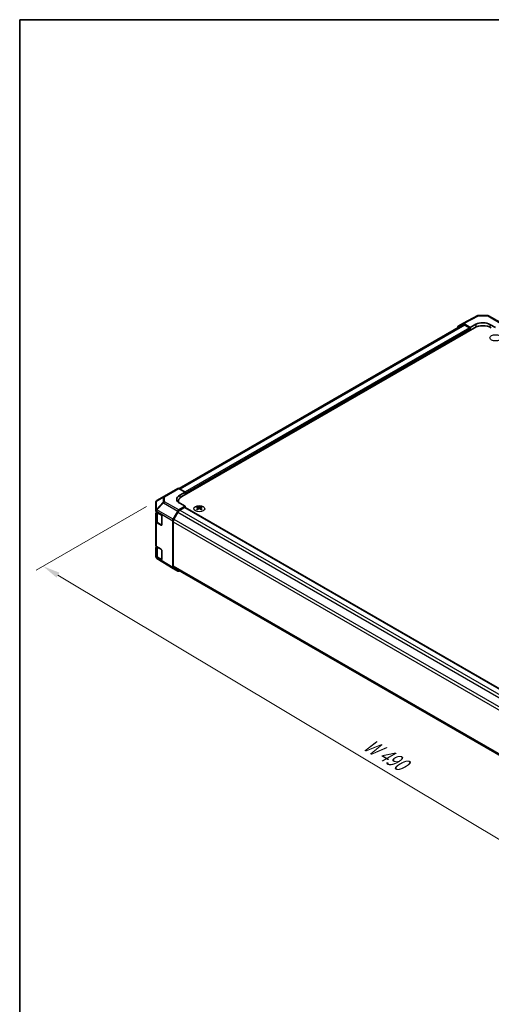
# Model space of a CAD drawing. Units: millimetres. Extents: x 51 to 7345, y 28 to 1152.
# Drawn here: x 51 to 289, y 513 to 1012 of the extents above; entities that cross this region are included whole.
import ezdxf

# ---------------------------------------------------------------- set-up
doc = ezdxf.new("R2010")
doc.units = ezdxf.units.MM
doc.header["$LTSCALE"] = 3.5
doc.layers.get('Defpoints').update_dxf_attribs({"lineweight": 25})
for name, color, linetype, lineweight in [('Border (ISO)', 7, 'Continuous', 35), ('Dimension (ISO)', 7, 'Continuous', 18), ('Dimension (ISO) @ 1', 7, 'Continuous', 18), ('Visible (ISO)', 7, 'Continuous', 35), ('Visible Narrow (ISO)', 7, 'Continuous', 25)]:
    doc.layers.add(name, color=color, linetype=linetype, lineweight=lineweight)
doc.styles.add('Note Text (TK)', font='txt')
doc.dimstyles.new('Default - Method 1b (TK)', dxfattribs={"dimscale": 3.5, "dimtxt": 2.5, "dimasz": 2.5, "dimexe": 1, "dimexo": 1.5, "dimgap": 1, "dimtad": 1, "dimtoh": 1, "dimrnd": 1e-08, "dimdsep": 46, "dimtxsty": 'Note Text (TK)', "dimcen": 0.09, "dimdle": 5, "dimclrd": 100, "dimclre": 100, "dimclrt": 7, "dimadec": 1, "dimazin": 1, "dimtfac": 1, "dimtmove": 0, "dimatfit": 3, "dimfxl": 1, "dimtolj": 1, "dimlwd": -1, "dimlwe": -1, "dimarcsym": 0})

# ---------------------------------------------------------------- blocks, each defined once
blk = doc.blocks.new('図面枠 tk図枠')
at = {"layer": 'Border (ISO)'}
for q in [(405.5, 289), (14.5, 8)]:
    blk.add_line((14.5, 289), q, dxfattribs=at)
blk = doc.blocks.new('*D117')
at = {"layer": 'Defpoints', "color": 0}
for p in [(120.18, 767.94), (62.6, 734.69), (466.17, 567.52)]:
    blk.add_point(p, dxfattribs=at)
at = {"layer": 'Dimension (ISO)', "color": 100}
for p, q in [((114.98, 764.93), (59.14, 732.69)), ((395.1, 535.32), (70.11, 730.19)), ((460.97, 564.52), (399.13, 528.82))]:
    blk.add_line(p, q, dxfattribs=at)
for points in [[(70.86, 731.45), (69.36, 728.94), (62.6, 734.69)], [(395.85, 536.57), (394.35, 534.07), (402.6, 530.82)]]:
    blk.add_solid(points, dxfattribs=at)
at = {"layer": 'Dimension (ISO)', "color": 7, "insert": (224.23, 646.12), "char_height": 8.75, "attachment_point": 4, "rotation": 329.0518, "style": 'Note Text (TK)'}
blk.add_mtext('\\A1;{\\Q29.052;\\W0.810;\\H0.830x; W 490}', dxfattribs=at)

msp = doc.modelspace()

# ---------------------------------------------------------------- linework, layer by layer
at = {"layer": 'Visible (ISO)'}
for p, q in [((275.0583, 857.6062), (282.516, 861.6164)), ((282.9996, 861.7356), (287.5718, 861.6895)), ((288.0617, 861.5556), (295.254, 857.4032)), ((275.0541, 856.9512), (131.4062, 774.0161)), ((132.7741, 769.9477), (280.913, 855.4757)), ((272.4277, 855.7494), (272.4277, 855.4349)), ((272.6348, 856.2071), (275.0495, 857.6013)), ((275.5495, 857.5517), (278.7917, 855.6798)), ((278.4381, 855.4757), (276.0541, 856.8521)), ((278.7917, 855.6798), (281.6201, 857.2558)), ((278.7917, 854.251), (278.7917, 855.6798)), ((278.7917, 854.251), (278.7917, 854.8633)), ((288.6912, 857.1846), (291.5196, 855.5516)), ((123.6153, 769.9681), (130.8075, 774.1205)), ((134.5419, 772.2689), (131.2952, 774.078)), ((123.606, 769.9626), (120.1834, 767.9374)), ((131.7135, 770.6359), (134.5419, 772.2689)), ((134.5419, 772.2689), (134.5419, 770.9683)), ((134.5419, 770.9683), (134.5419, 771.5807)), ((119.6927, 767.0768), (119.6927, 762.9011)), ((131.0168, 767.4982), (131.0168, 767.113)), ((131.2997, 763.1768), (134.5419, 765.0487)), ((134.5419, 765.0487), (131.7135, 766.6247)), ((134.1884, 764.4363), (131.8043, 763.0599)), ((134.4384, 764.4611), (455.1265, 579.3117)), ((134.5419, 764.4013), (134.5419, 765.0487)), ((140.5877, 764.9101), (140.5877, 764.5333)), ((141.107, 764.2506), (141.1653, 763.7069)), ((141.2959, 763.7974), (141.1464, 763.8837)), ((142.0796, 763.8837), (141.9301, 763.7974)), ((142.119, 764.2506), (142.0606, 763.7069)), ((142.6383, 764.9101), (142.6383, 764.5333)), ((119.6927, 762.9011), (119.6927, 762.5983)), ((119.6927, 757.2911), (119.6927, 761.5436)), ((119.9733, 762.1972), (122.2725, 760.8227)), ((119.9755, 762.1959), (119.9755, 757.5253)), ((122.6198, 760.2067), (122.6198, 755.716)), ((128.385, 758.4666), (130.7997, 762.6491)), ((130.8043, 762.0043), (128.8043, 758.5402)), ((119.6927, 757.2911), (119.6927, 745.1253)), ((122.2725, 755.5154), (119.9733, 756.89)), ((120.6027, 756.6173), (122.5164, 755.5124)), ((128.1779, 757.7698), (128.1779, 734.0339)), ((128.3901, 757.1463), (128.3901, 734.9024)), ((119.6927, 739.818), (119.6927, 744.0706)), ((119.9733, 744.7242), (122.2725, 743.3497)), ((119.9755, 744.7229), (119.9755, 740.0523)), ((119.6927, 739.818), (119.6927, 739.5152)), ((119.8804, 738.9317), (119.8722, 738.9435)), ((122.2725, 738.0424), (119.9733, 739.417)), ((128.3764, 733.5814), (120.1749, 738.653)), ((120.6027, 739.1443), (122.5164, 738.0394)), ((122.6198, 742.7337), (122.6198, 738.243)), ((130.7997, 732.182), (128.385, 733.5762)), ((128.8043, 733.9868), (449.2044, 549.0037)), ((131.2997, 732.2316), (131.5721, 732.3889))]:
    msp.add_line(p, q, dxfattribs=at)
for centre, start, end in [((282.9896, 860.7357), 89.422611, 118.268301), ((287.5617, 860.6896), 60, 89.422611), ((124.1153, 769.102), 120, 120.613934), ((120.6927, 767.0768), 120.613934, 180), ((120.6927, 739.5152), 180, 214.871292), ((120.7008, 739.5035), 214.871292, 238.268301)]:
    msp.add_arc(centre, 1, start, end, dxfattribs=at)
for centre, major_axis, ratio, start_param, end_param in [((285.1557, 855.2146), (-4.9998, 0.0743), 0.56718765, 3.9354181, 5.50621443), ((273.1349, 855.3408), (-0.5002, 0.8663), 0.57717444, 0, 0.78524587), ((275.5497, 856.735), (-0.5002, 0.8663), 0.57717444, 5.49793944, 6.28318531), ((276.0541, 855.2192), (-1, 1.7321), 0.57735027, 5.49778714, 6.28318531), ((278.4381, 855.0675), (-0.25, 0.433), 0.57735027, 3.92699082, 5.49778714), ((285.1557, 853.0262), (6, 0), 0.57735027, 0.78539816, 2.35619449), ((131.3075, 773.2545), (-0.5, 0.866), 0.57735027, 5.51524044, 6.28318531), ((135.249, 768.6659), (-4.9998, -0.0743), 0.56718765, 5.48935986, 7.06015619), ((137.0168, 767.4982), (-6, 0), 0.57735027, 5.49778714, 6.40613533), ((135.249, 766.2735), (-5, 0), 0.57735027, 5.71097666, 5.86072233), ((131.2999, 762.3603), (0.5, 0.866), 0.57752615, 0.78555046, 1.57079633), ((131.8043, 761.4269), (-1, -1.7321), 0.57735027, 3.92699082, 4.71238898), ((134.1884, 764.0281), (0.25, 0.433), 0.57735027, 0, 0.78539816), ((140.8472, 758.4737), (3.2043, 6.7271), 0.62547267, 0.69994966, 0.77562357), ((141.8648, 758.2798), (-4.2226, 6.2245), 0.52483389, 5.52432463, 5.6901366), ((141.8648, 757.989), (3.2346, 6.7906), 0.62547267, 0.80431066, 0.97012263), ((140.8472, 757.5895), (-4.183, 6.1663), 0.52483389, 5.41996363, 5.49563754), ((141.3612, 757.989), (3.2346, -6.7906), 0.62547267, 2.47033009, 2.63614206), ((141.3612, 758.2798), (-4.2226, -6.2245), 0.52483389, 4.03350142, 4.19931339), ((141.8648, 757.989), (3.2346, 6.7906), 0.62547267, 0.5054506, 0.67126257), ((141.8648, 758.2798), (-4.2226, 6.2245), 0.52483389, 5.22546457, 5.39127654), ((141.3612, 758.2798), (-4.2226, -6.2245), 0.52483389, 3.73464136, 3.90045333), ((141.3612, 757.989), (3.2346, -6.7906), 0.62547267, 2.17147002, 2.33728199), ((142.3787, 758.4737), (3.2043, -6.7271), 0.62547267, 2.36596909, 2.44164299), ((142.3787, 757.5895), (-4.183, -6.1663), 0.52483389, 3.92914042, 4.00481433), ((120.6927, 762.5983), (-1, 0), 0.57735027, 0, 0.76794487), ((120.6927, 761.5436), (-1, 0), 0.57735027, 5.51210367, 6.28318531), ((122.2725, 760.4144), (-0.2436, 0.4367), 0.56718765, 3.9354181, 5.50621443), ((128.8852, 758.1779), (0.5, 0.866), 0.57752615, 1.57079633, 2.3560422), ((129.8043, 757.9628), (-1, -1.7321), 0.57735027, 4.71238898, 5.49778714), ((120.6927, 757.2911), (-1, 0), 0.57735027, 0, 0.76794487), ((122.2725, 755.9237), (-0.2436, 0.4367), 0.56718765, 2.36462177, 3.9354181), ((120.6927, 745.1253), (-1, 0), 0.57735027, 0, 0.76794487), ((120.6927, 744.0706), (-1, 0), 0.57735027, 5.51210367, 6.28318531), ((122.2725, 742.9414), (-0.2436, 0.4367), 0.56718765, 3.9354181, 5.50621443), ((120.6927, 739.818), (-1, 0), 0.57735027, 0, 0.76794487), ((122.2725, 738.4507), (-0.2436, 0.4367), 0.56718765, 2.36462177, 3.9354181), ((128.8852, 734.4425), (-0.5002, -0.8663), 0.57717444, 5.49793944, 6.28318531), ((129.8043, 735.7189), (-1, -1.7321), 0.57735027, 5.49778714, 6.28318531), ((131.2999, 733.0483), (-0.5002, -0.8663), 0.57717444, 0, 0.78524587)]:
    msp.add_ellipse(centre, major_axis=major_axis, ratio=ratio, start_param=start_param, end_param=end_param, dxfattribs=at)
for points, knots in [([(141.0487, 764.1564), (141.0665, 764.1682), (141.0819, 764.1825), (141.1023, 764.2128), (141.1074, 764.2288), (141.1074, 764.258), (141.1023, 764.2733), (141.0819, 764.3004), (141.0665, 764.3123), (141.0487, 764.3213)], [0.0307191633, 0.0307191633, 0.0307191633, 0.0307191633, 0.0383195288, 0.0383195288, 0.0459198942, 0.0459198942, 0.0535202597, 0.0535202597, 0.0611206252, 0.0611206252, 0.0611206252, 0.0611206252]), ([(141.4702, 764.5647), (141.4881, 764.5558), (141.5109, 764.5481), (141.5606, 764.5378), (141.5876, 764.5353), (141.6383, 764.5353), (141.6653, 764.5378), (141.7151, 764.5481), (141.7378, 764.5558), (141.7558, 764.5647)], [0.0307191633, 0.0307191633, 0.0307191633, 0.0307191633, 0.0383195288, 0.0383195288, 0.0459198942, 0.0459198942, 0.0535202597, 0.0535202597, 0.0611206252, 0.0611206252, 0.0611206252, 0.0611206252]), ([(141.7558, 763.9131), (141.7378, 763.9247), (141.7151, 763.9348), (141.6653, 763.9482), (141.6383, 763.9515), (141.5876, 763.9515), (141.5606, 763.9482), (141.5109, 763.9348), (141.4881, 763.9247), (141.4702, 763.9131)], [0.0307191633, 0.0307191633, 0.0307191633, 0.0307191633, 0.0383195288, 0.0383195288, 0.0459198942, 0.0459198942, 0.0535202597, 0.0535202597, 0.0611206252, 0.0611206252, 0.0611206252, 0.0611206252]), ([(142.1773, 764.3213), (142.1595, 764.3123), (142.1441, 764.3004), (142.1236, 764.2733), (142.1186, 764.258), (142.1186, 764.2288), (142.1236, 764.2128), (142.1441, 764.1825), (142.1595, 764.1682), (142.1773, 764.1564)], [0.0307191633, 0.0307191633, 0.0307191633, 0.0307191633, 0.0383195288, 0.0383195288, 0.0459198942, 0.0459198942, 0.0535202597, 0.0535202597, 0.0611206252, 0.0611206252, 0.0611206252, 0.0611206252]), ([(119.9755, 757.5253), (119.9755, 757.4528), (119.9855, 757.3803), (120.0241, 757.2394), (120.0527, 757.1711), (120.1259, 757.0411), (120.1705, 756.9793), (120.273, 756.8631), (120.3311, 756.8086), (120.4586, 756.7072), (120.5282, 756.6603), (120.6027, 756.6173)], [5.497787144, 5.497787144, 5.497787144, 5.497787144, 5.654866776, 5.654866776, 5.811946409, 5.811946409, 5.969026042, 5.969026042, 6.126105675, 6.126105675, 6.283185307, 6.283185307, 6.283185307, 6.283185307]), ([(119.9755, 740.0523), (119.9755, 739.9798), (119.9855, 739.9073), (120.0241, 739.7664), (120.0527, 739.6981), (120.1259, 739.5681), (120.1705, 739.5063), (120.273, 739.3901), (120.3311, 739.3356), (120.4586, 739.2342), (120.5282, 739.1873), (120.6027, 739.1443)], [5.497787144, 5.497787144, 5.497787144, 5.497787144, 5.654866776, 5.654866776, 5.811946409, 5.811946409, 5.969026042, 5.969026042, 6.126105675, 6.126105675, 6.283185307, 6.283185307, 6.283185307, 6.283185307])]:
    msp.add_open_spline(points, degree=3, knots=knots, dxfattribs=at)
at = {"layer": 'Visible Narrow (ISO)'}
for p, q in [((275.5495, 857.5517), (283.0019, 861.5591)), ((283.0019, 861.5591), (287.5741, 861.5131)), ((287.5741, 861.5131), (294.7663, 857.3606)), ((276.0541, 856.8521), (132.0024, 773.6839)), ((278.4381, 855.4757), (134.4289, 772.3319)), ((278.7917, 854.8633), (134.5419, 771.5807)), ((281.6201, 857.2558), (281.6201, 855.825)), ((288.6912, 857.1846), (288.6912, 855.825)), ((124.1029, 769.9255), (131.2952, 774.078)), ((119.9812, 767.6555), (123.4038, 769.6808)), ((123.4038, 769.6808), (123.4038, 767.0871)), ((124.1029, 767.3319), (124.1029, 769.9255)), ((131.7135, 770.6359), (131.7135, 769.1184)), ((119.9812, 763.4799), (119.9812, 767.6555)), ((119.9894, 763.4818), (119.9812, 763.4799)), ((123.4038, 767.0871), (119.9894, 763.4818)), ((120.1835, 763.2018), (123.598, 766.807)), ((128.385, 758.4666), (120.1835, 763.2018)), ((123.598, 766.807), (130.7997, 762.6491)), ((131.2997, 763.1768), (124.1029, 767.3319)), ((131.8043, 763.0599), (452.6394, 577.8257)), ((134.1884, 764.4363), (454.9826, 579.2257)), ((141.0487, 764.1564), (141.0855, 763.6498)), ((141.4702, 764.5647), (141.4205, 763.8807)), ((141.7558, 764.5647), (141.8054, 763.8807)), ((142.1773, 764.1564), (142.1405, 763.6498)), ((119.9733, 762.5001), (119.9815, 762.502)), ((119.9733, 762.1972), (119.9733, 762.5001)), ((119.9815, 762.502), (128.1779, 757.7698)), ((120.5613, 761.6895), (122.5152, 760.5614)), ((120.5613, 756.7088), (120.5613, 761.6895)), ((122.5211, 760.5509), (122.5211, 755.5774)), ((128.8043, 758.5402), (449.655, 573.2969)), ((130.8043, 762.0043), (451.6376, 576.7711)), ((119.9733, 744.7242), (119.9733, 756.89)), ((122.5211, 755.5774), (120.5613, 756.7088)), ((122.3918, 755.5844), (122.2725, 755.5154)), ((128.3901, 757.1463), (449.2044, 571.9241)), ((120.5613, 744.2164), (122.5152, 743.0884)), ((120.5613, 739.2358), (120.5613, 744.2164)), ((122.5211, 743.0778), (122.5211, 738.1043)), ((119.9733, 739.1142), (119.9733, 739.417)), ((119.9815, 739.1024), (119.9733, 739.1142)), ((128.1779, 734.0339), (119.9815, 739.1024)), ((122.5211, 738.1043), (120.5613, 739.2358)), ((122.3918, 738.1113), (122.2725, 738.0424)), ((128.3901, 734.9024), (449.2044, 549.6801))]:
    msp.add_line(p, q, dxfattribs=at)
for centre, major_axis, ratio, start_param, end_param in [((282.9896, 860.7357), (-0.4736, 0.8807), 0.57717444, 5.51538742, 6.28318531), ((282.9896, 860.7357), (0.0101, 0.9999), 0.00712546, 5.68008253, 6.28318531), ((287.5617, 860.6896), (0.0101, 0.9999), 0.00712546, 5.68008253, 6.28318531), ((287.5617, 860.6896), (0.5, 0.866), 0.57735027, 0, 0.76794487), ((124.1153, 769.102), (-0.5093, 0.8606), 0.62311586, 0, 0.53477327), ((124.1153, 769.102), (1, 0), 0.82355985, 1.58313735, 2.362365), ((124.1153, 769.102), (-0.5, 0.866), 0.57735027, 5.51524044, 6.28318531), ((120.6927, 767.0768), (-1, 0), 0.82355985, 5.50395766, 6.28318531), ((120.6927, 762.9011), (-1, 0), 0.82355985, 5.50395766, 6.28318531), ((120.6927, 762.9011), (0.2327, -0.9725), 0.81333812, 3.89639018, 4.93693038), ((120.7008, 762.9031), (0.2327, -0.9725), 0.81333812, 3.89639018, 4.93693038), ((120.7008, 762.9031), (0.5, 0.866), 0.59732368, 1.57079633, 2.3560422), ((120.6927, 767.0768), (-0.5093, 0.8606), 0.62311586, 0, 0.53477327), ((120.7008, 762.9031), (0.7261, -0.6876), 0.17060601, 3.55806844, 4.09248298), ((124.1153, 766.5084), (-1, 0), 0.82355985, 4.72473001, 5.50395766), ((124.1153, 766.5084), (-0.7261, 0.6876), 0.17060601, 0.41647579, 0.95089033), ((124.1153, 766.5084), (0.5, 0.866), 0.59732368, 0.78555046, 1.57079633), ((120.6927, 762.9011), (-1, 0), 0.57735027, 0, 0.76794487), ((121.9755, 762.506), (-2, 0), 0.57735027, 0.33053712, 0.78539816), ((120.7027, 761.7711), (0.1, 0.1732), 0.57735027, 1.60473749, 2.35619449), ((121.9755, 757.5253), (-2, 0), 0.57735027, 0, 0.78539816), ((120.7027, 756.7905), (-0.1, -0.1732), 0.57735027, 5.49778714, 6.28318531), ((122.6625, 755.659), (-0.2, 0), 0.57735027, 0.78539816, 1.15632543), ((122.6625, 755.659), (-0.1, -0.1732), 0.57735027, 5.49778714, 6.02138592), ((121.9755, 745.0329), (-2, 0), 0.57735027, 0.33053712, 0.78539816), ((120.7027, 744.2981), (0.1, 0.1732), 0.57735027, 1.60473749, 2.35619449), ((120.6927, 739.5152), (-1, 0), 0.57735027, 0, 0.76794487), ((120.6927, 739.5152), (-0.8204, -0.5717), 0.14347132, 5.67288282, 6.28318531), ((120.7008, 739.5035), (-0.8204, -0.5717), 0.14347132, 5.67288282, 6.28318531), ((121.9755, 740.0523), (-2, 0), 0.57735027, 0, 0.78539816), ((120.7008, 739.5035), (-0.5259, -0.8505), 0.57717444, 5.51538742, 6.28318531), ((120.7027, 739.3175), (-0.1, -0.1732), 0.57735027, 5.49778714, 6.28318531), ((122.6625, 738.186), (-0.2, 0), 0.57735027, 0.78539816, 1.15632543), ((122.6625, 738.186), (-0.1, -0.1732), 0.57735027, 5.49778714, 6.02138592)]:
    msp.add_ellipse(centre, major_axis=major_axis, ratio=ratio, start_param=start_param, end_param=end_param, dxfattribs=at)
for centre in [(291.5196, 850.3726), (141.613, 763.824)]:
    msp.add_ellipse(centre, major_axis=(-2.7768, 0), ratio=0.57735027, dxfattribs=at)
for points in [[(122.54, 755.5066), (122.5314, 755.5061), (122.5235, 755.5083), (122.5164, 755.5124)], [(122.5446, 755.5073), (122.543, 755.507), (122.5415, 755.5067), (122.54, 755.5066)], [(122.54, 738.0336), (122.5317, 738.033), (122.5239, 738.0351), (122.5164, 738.0394)], [(122.5446, 738.0343), (122.543, 738.0339), (122.5415, 738.0337), (122.54, 738.0336)]]:
    msp.add_open_spline(points, degree=3, dxfattribs=at)

# ---------------------------------------------------------------- block references
at = {"xscale": 3.5, "yscale": 3.5, "zscale": 3.5}
msp.add_blockref('図面枠 tk図枠', (0, 0), dxfattribs=at)

# ---------------------------------------------------------------- dimensions: what is measured, and where the dimension line sits
at = {"layer": 'Dimension (ISO) @ 1', "color": 100}
dim = msp.add_linear_dim(base=(62.605, 734.6945), p1=(466.1726, 567.5247), p2=(120.1834, 767.9374), angle=329.051831, text='{\\Q29.052;\\W0.810;\\H0.830x; W 490}', dimstyle='Default - Method 1b (TK)', override={"dimscale": 1, "dimtxt": 8.75, "dimasz": 8.75, "dimexe": 3.5, "dimexo": 5.25, "dimgap": 3.5, "dimtoh": 0, "dimdec": 2, "dimlfac": 1.224202, "dimcen": 0.315, "dimtp": 0, "dimtm": 0, "dimtdec": 2, "dimtix": 0, "dimtofl": 0, "dimtmove": 0, "dimatfit": 1}, dxfattribs=at)
dim.commit()
dim.dimension.update_dxf_attribs({"geometry": '*D117', "text_midpoint": (232.6034, 632.7583), "dimtype": 128})

doc.saveas('drawing.dxf')
